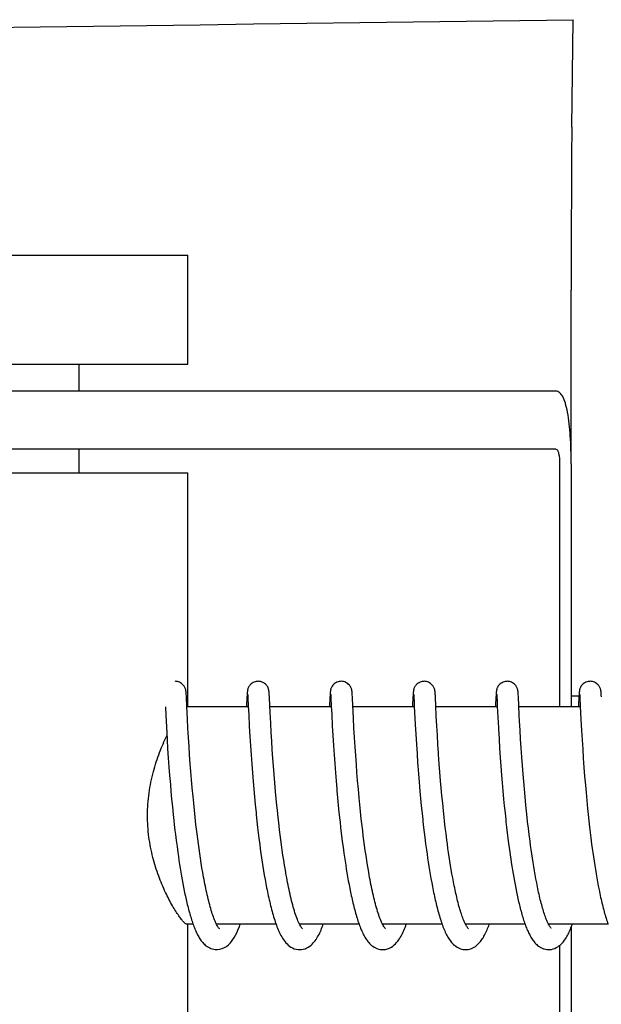
# Model space of a CAD drawing. Units: millimetres. Extents: x 18687 to 23553, y 1675 to 8407.
# Drawn here: x 19957 to 19973, y 6538 to 6565 of the extents above; entities that cross this region are included whole.
import ezdxf

# ---------------------------------------------------------------- set-up
doc = ezdxf.new("R2010")
doc.units = ezdxf.units.MM
doc.layers.add('EJES', color=7, linetype='Continuous')

msp = doc.modelspace()

# ---------------------------------------------------------------- linework, layer by layer
at = {"color": 7, "linetype": 'Continuous'}
for p, q in [((19971.865, 6562.476), (19971.901, 6565.442)), ((19971.849, 6553.195), (19971.849, 6557.982)), ((19971.427, 6555.195), (19954.876, 6555.195)), ((19971.427, 6553.595), (19941.346, 6553.595)), ((19971.53, 6553.195), (19971.53, 6546.495)), ((19971.847, 6553.195), (19971.847, 6546.495)), ((19961.227, 6546.877), (19961.226, 6546.889)), ((19961.228, 6546.865), (19961.227, 6546.877)), ((19961.229, 6546.851), (19961.228, 6546.865)), ((19961.231, 6546.828), (19961.229, 6546.851)), ((19961.233, 6546.793), (19961.231, 6546.828)), ((19961.236, 6546.726), (19961.233, 6546.793)), ((19962.907, 6546.801), (19962.904, 6546.753)), ((19962.909, 6546.833), (19962.907, 6546.801)), ((19962.91, 6546.855), (19962.909, 6546.833)), ((19962.911, 6546.868), (19962.91, 6546.855)), ((19962.924, 6546.834), (19962.924, 6546.828)), ((19962.924, 6546.828), (19962.925, 6546.82)), ((19962.925, 6546.82), (19962.926, 6546.811)), ((19962.926, 6546.811), (19962.927, 6546.794)), ((19962.927, 6546.794), (19962.928, 6546.766)), ((19963.517, 6546.871), (19963.516, 6546.884)), ((19963.518, 6546.857), (19963.517, 6546.871)), ((19963.519, 6546.843), (19963.518, 6546.857)), ((19963.521, 6546.818), (19963.519, 6546.843)), ((19963.523, 6546.78), (19963.521, 6546.818)), ((19965.196, 6546.803), (19965.194, 6546.756)), ((19965.198, 6546.834), (19965.196, 6546.803)), ((19965.2, 6546.856), (19965.198, 6546.834)), ((19965.201, 6546.869), (19965.2, 6546.856)), ((19965.213, 6546.834), (19965.214, 6546.828)), ((19965.214, 6546.828), (19965.214, 6546.82)), ((19965.214, 6546.82), (19965.215, 6546.81)), ((19965.215, 6546.81), (19965.216, 6546.793)), ((19965.216, 6546.793), (19965.218, 6546.766)), ((19965.807, 6546.871), (19965.806, 6546.883)), ((19965.808, 6546.857), (19965.807, 6546.871)), ((19965.809, 6546.842), (19965.808, 6546.857)), ((19965.81, 6546.817), (19965.809, 6546.842)), ((19965.812, 6546.778), (19965.81, 6546.817)), ((19967.486, 6546.806), (19967.483, 6546.756)), ((19967.488, 6546.832), (19967.486, 6546.806)), ((19967.489, 6546.854), (19967.488, 6546.832)), ((19967.49, 6546.867), (19967.489, 6546.854)), ((19967.503, 6546.834), (19967.503, 6546.828)), ((19967.504, 6546.815), (19967.505, 6546.799)), ((19967.505, 6546.799), (19967.506, 6546.78)), ((19968.095, 6546.879), (19968.094, 6546.891)), ((19968.096, 6546.867), (19968.095, 6546.879)), ((19968.097, 6546.853), (19968.096, 6546.867)), ((19968.099, 6546.832), (19968.097, 6546.853)), ((19968.101, 6546.799), (19968.099, 6546.832)), ((19968.104, 6546.74), (19968.101, 6546.799)), ((19969.775, 6546.805), (19969.773, 6546.754)), ((19969.777, 6546.83), (19969.775, 6546.805)), ((19969.778, 6546.853), (19969.777, 6546.83)), ((19969.779, 6546.866), (19969.778, 6546.853)), ((19969.78, 6546.879), (19969.779, 6546.866)), ((19969.792, 6546.834), (19969.793, 6546.827)), ((19969.793, 6546.827), (19969.793, 6546.819)), ((19969.793, 6546.819), (19969.794, 6546.81)), ((19969.794, 6546.81), (19969.795, 6546.793)), ((19969.795, 6546.793), (19969.797, 6546.766)), ((19970.385, 6546.877), (19970.384, 6546.889)), ((19970.386, 6546.863), (19970.385, 6546.877)), ((19970.387, 6546.849), (19970.386, 6546.863)), ((19970.388, 6546.824), (19970.387, 6546.849)), ((19970.391, 6546.787), (19970.388, 6546.824)), ((19970.394, 6546.718), (19970.391, 6546.787)), ((19971.847, 6546.795), (19972.064, 6546.795)), ((19972.065, 6546.804), (19972.062, 6546.753)), ((19972.066, 6546.829), (19972.065, 6546.804)), ((19972.068, 6546.852), (19972.066, 6546.829)), ((19972.069, 6546.865), (19972.068, 6546.852)), ((19972.07, 6546.878), (19972.069, 6546.865)), ((19972.082, 6546.834), (19972.082, 6546.829)), ((19972.082, 6546.829), (19972.083, 6546.821)), ((19972.083, 6546.821), (19972.083, 6546.812)), ((19972.083, 6546.812), (19972.084, 6546.795)), ((19972.084, 6546.795), (19972.086, 6546.768)), ((19972.675, 6546.87), (19972.674, 6546.884)), ((19972.676, 6546.856), (19972.675, 6546.87)), ((19972.677, 6546.84), (19972.676, 6546.856)), ((19972.679, 6546.813), (19972.677, 6546.84)), ((19972.681, 6546.771), (19972.679, 6546.813)), ((19961.245, 6546.538), (19961.236, 6546.726)), ((19961.247, 6546.499), (19961.245, 6546.538)), ((19962.904, 6546.753), (19962.893, 6546.522)), ((19962.928, 6546.766), (19962.931, 6546.714)), ((19963.527, 6546.696), (19963.523, 6546.78)), ((19963.545, 6546.332), (19963.535, 6546.532)), ((19965.194, 6546.756), (19965.181, 6546.495)), ((19965.218, 6546.766), (19965.221, 6546.714)), ((19965.817, 6546.691), (19965.812, 6546.778)), ((19967.483, 6546.756), (19967.472, 6546.532)), ((19967.506, 6546.78), (19967.509, 6546.74)), ((19967.509, 6546.74), (19967.514, 6546.645)), ((19967.514, 6546.645), (19967.521, 6546.497)), ((19968.114, 6546.529), (19968.104, 6546.74)), ((19968.128, 6546.235), (19968.114, 6546.529)), ((19969.773, 6546.754), (19969.762, 6546.53)), ((19969.797, 6546.766), (19969.798, 6546.75)), ((19969.798, 6546.75), (19969.802, 6546.672)), ((19969.802, 6546.672), (19969.808, 6546.543)), ((19969.808, 6546.543), (19969.81, 6546.496)), ((19970.402, 6546.565), (19970.394, 6546.718)), ((19972.062, 6546.753), (19972.051, 6546.532)), ((19972.086, 6546.768), (19972.089, 6546.718)), ((19972.089, 6546.718), (19972.098, 6546.534)), ((19972.098, 6546.534), (19972.099, 6546.502)), ((19960.653, 6546.495), (19960.664, 6546.257)), ((19960.664, 6546.257), (19960.681, 6545.943)), ((19961.264, 6546.157), (19961.247, 6546.499)), ((19962.941, 6546.505), (19962.953, 6546.272)), ((19962.953, 6546.272), (19962.969, 6545.96)), ((19963.56, 6546.039), (19963.545, 6546.332)), ((19965.231, 6546.508), (19965.242, 6546.282)), ((19965.242, 6546.282), (19965.258, 6545.963)), ((19967.521, 6546.497), (19967.528, 6546.345)), ((19967.528, 6546.345), (19967.546, 6546.005)), ((19969.81, 6546.496), (19969.824, 6546.208)), ((19970.425, 6546.099), (19970.416, 6546.262)), ((19972.099, 6546.502), (19972.117, 6546.141)), ((19961.278, 6545.903), (19961.264, 6546.157)), ((19963.574, 6545.787), (19963.56, 6546.039)), ((19965.856, 6545.913), (19965.842, 6546.175)), ((19967.546, 6546.005), (19967.561, 6545.734)), ((19968.143, 6545.963), (19968.128, 6546.235)), ((19969.824, 6546.208), (19969.84, 6545.908)), ((19970.439, 6545.849), (19970.425, 6546.099)), ((19972.117, 6546.141), (19972.133, 6545.84)), ((19960.681, 6545.943), (19960.701, 6545.588)), ((19961.293, 6545.645), (19961.278, 6545.903)), ((19962.969, 6545.96), (19962.986, 6545.67)), ((19963.589, 6545.54), (19963.574, 6545.787)), ((19965.258, 6545.963), (19965.273, 6545.696)), ((19965.273, 6545.696), (19965.29, 6545.427)), ((19965.872, 6545.645), (19965.856, 6545.913)), ((19967.561, 6545.734), (19967.577, 6545.46)), ((19968.157, 6545.707), (19968.143, 6545.963)), ((19968.173, 6545.455), (19968.157, 6545.707)), ((19970.453, 6545.599), (19970.439, 6545.849)), ((19972.133, 6545.84), (19972.149, 6545.579)), ((19960.701, 6545.588), (19960.717, 6545.329)), ((19961.309, 6545.395), (19961.293, 6545.645)), ((19962.986, 6545.67), (19963.001, 6545.413)), ((19963.603, 6545.311), (19963.589, 6545.54)), ((19965.29, 6545.427), (19965.307, 6545.167)), ((19965.888, 6545.386), (19965.872, 6545.645)), ((19967.577, 6545.46), (19967.595, 6545.194)), ((19968.189, 6545.219), (19968.173, 6545.455)), ((19969.857, 6545.611), (19969.874, 6545.344)), ((19970.468, 6545.363), (19970.453, 6545.599)), ((19972.149, 6545.579), (19972.165, 6545.321)), ((19960.717, 6545.329), (19960.734, 6545.086)), ((19961.324, 6545.167), (19961.309, 6545.395)), ((19961.342, 6544.92), (19961.324, 6545.167)), ((19963.001, 6545.413), (19963.018, 6545.169)), ((19963.018, 6545.169), (19963.036, 6544.906)), ((19963.621, 6545.063), (19963.603, 6545.311)), ((19965.307, 6545.167), (19965.324, 6544.928)), ((19965.904, 6545.15), (19965.888, 6545.386)), ((19967.595, 6545.194), (19967.612, 6544.948)), ((19969.874, 6545.344), (19969.891, 6545.089)), ((19970.486, 6545.106), (19970.468, 6545.363)), ((19972.165, 6545.321), (19972.181, 6545.078)), ((19960.734, 6545.086), (19960.753, 6544.825)), ((19961.358, 6544.71), (19961.342, 6544.92)), ((19963.036, 6544.906), (19963.054, 6544.673)), ((19963.636, 6544.852), (19963.621, 6545.063)), ((19965.324, 6544.928), (19965.343, 6544.674)), ((19965.922, 6544.897), (19965.904, 6545.15)), ((19965.939, 6544.682), (19965.922, 6544.897)), ((19967.612, 6544.948), (19967.618, 6544.863)), ((19968.227, 6544.693), (19968.21, 6544.921)), ((19969.891, 6545.089), (19969.908, 6544.856)), ((19970.502, 6544.877), (19970.486, 6545.106)), ((19972.181, 6545.078), (19972.201, 6544.815)), ((19960.753, 6544.825), (19960.771, 6544.594)), ((19961.376, 6544.489), (19961.358, 6544.71)), ((19963.054, 6544.673), (19963.074, 6544.427)), ((19963.654, 6544.628), (19963.636, 6544.852)), ((19963.673, 6544.395), (19963.654, 6544.628)), ((19965.343, 6544.674), (19965.361, 6544.451)), ((19965.957, 6544.458), (19965.939, 6544.682)), ((19967.618, 6544.863), (19967.635, 6544.641)), ((19967.635, 6544.641), (19967.654, 6544.409)), ((19968.247, 6544.454), (19968.227, 6544.693)), ((19969.908, 6544.856), (19969.927, 6544.61)), ((19969.927, 6544.61), (19969.945, 6544.395)), ((19970.521, 6544.635), (19970.502, 6544.877)), ((19970.538, 6544.432), (19970.521, 6544.635)), ((19972.201, 6544.815), (19972.219, 6544.58)), ((19960.771, 6544.594), (19960.791, 6544.353)), ((19960.791, 6544.353), (19960.808, 6544.152)), ((19961.395, 6544.258), (19961.376, 6544.489)), ((19963.074, 6544.427), (19963.091, 6544.222)), ((19963.694, 6544.152), (19963.673, 6544.395)), ((19965.361, 6544.451), (19965.381, 6544.219)), ((19965.977, 6544.224), (19965.957, 6544.458)), ((19967.654, 6544.409), (19967.675, 6544.166)), ((19968.264, 6544.254), (19968.247, 6544.454)), ((19969.945, 6544.395), (19969.964, 6544.174)), ((19970.556, 6544.222), (19970.538, 6544.432)), ((19972.219, 6544.58), (19972.239, 6544.332)), ((19960.808, 6544.152), (19960.827, 6543.946)), ((19961.417, 6544.017), (19961.395, 6544.258)), ((19963.091, 6544.222), (19963.111, 6544.011)), ((19963.712, 6543.964), (19963.694, 6544.152)), ((19966, 6543.981), (19965.977, 6544.224)), ((19967.675, 6544.166), (19967.694, 6543.965)), ((19968.283, 6544.048), (19968.264, 6544.254)), ((19969.964, 6544.174), (19969.985, 6543.945)), ((19970.576, 6544.005), (19970.556, 6544.222)), ((19972.239, 6544.332), (19972.258, 6544.125)), ((19972.258, 6544.125), (19972.278, 6543.91)), ((19960.827, 6543.946), (19960.848, 6543.736)), ((19961.435, 6543.831), (19961.417, 6544.017)), ((19961.455, 6543.641), (19961.435, 6543.831)), ((19963.111, 6544.011), (19963.131, 6543.793)), ((19963.731, 6543.771), (19963.712, 6543.964)), ((19965.403, 6543.978), (19965.422, 6543.779)), ((19966.018, 6543.793), (19966, 6543.981)), ((19967.694, 6543.965), (19967.714, 6543.758)), ((19968.303, 6543.836), (19968.283, 6544.048)), ((19968.325, 6543.618), (19968.303, 6543.836)), ((19969.985, 6543.945), (19970.003, 6543.758)), ((19970.598, 6543.782), (19970.576, 6544.005)), ((19972.278, 6543.91), (19972.299, 6543.688)), ((19960.848, 6543.736), (19960.87, 6543.52)), ((19961.475, 6543.447), (19961.455, 6543.641)), ((19963.131, 6543.793), (19963.154, 6543.569)), ((19963.744, 6543.64), (19963.731, 6543.771)), ((19963.766, 6543.44), (19963.744, 6543.64)), ((19965.422, 6543.779), (19965.443, 6543.576)), ((19965.443, 6543.576), (19965.465, 6543.369)), ((19966.038, 6543.601), (19966.018, 6543.793)), ((19966.059, 6543.405), (19966.038, 6543.601)), ((19967.714, 6543.758), (19967.735, 6543.547)), ((19967.735, 6543.547), (19967.753, 6543.385)), ((19968.343, 6543.451), (19968.325, 6543.618)), ((19970.003, 6543.758), (19970.023, 6543.566)), ((19970.023, 6543.566), (19970.043, 6543.37)), ((19970.615, 6543.611), (19970.598, 6543.782)), ((19970.634, 6543.438), (19970.615, 6543.611)), ((19972.299, 6543.688), (19972.317, 6543.519)), ((19960.87, 6543.52), (19960.887, 6543.357)), ((19960.887, 6543.357), (19960.9, 6543.247)), ((19961.498, 6543.25), (19961.475, 6543.447)), ((19963.179, 6543.34), (19963.198, 6543.166)), ((19963.781, 6543.304), (19963.766, 6543.44)), ((19963.805, 6543.099), (19963.781, 6543.304)), ((19966.074, 6543.272), (19966.059, 6543.405)), ((19966.097, 6543.071), (19966.074, 6543.272)), ((19968.356, 6543.338), (19968.343, 6543.451)), ((19968.375, 6543.167), (19968.356, 6543.338)), ((19970.647, 6543.321), (19970.634, 6543.438)), ((19970.667, 6543.145), (19970.647, 6543.321)), ((19972.317, 6543.519), (19972.336, 6543.347)), ((19972.336, 6543.347), (19972.355, 6543.173)), ((19960.9, 6543.247), (19960.919, 6543.082)), ((19960.919, 6543.082), (19960.932, 6542.971)), ((19961.513, 6543.117), (19961.498, 6543.25)), ((19961.529, 6542.984), (19961.513, 6543.117)), ((19961.546, 6542.85), (19961.529, 6542.984)), ((19963.198, 6543.166), (19963.234, 6542.87)), ((19963.822, 6542.96), (19963.805, 6543.099)), ((19965.489, 6543.157), (19965.514, 6542.943)), ((19966.114, 6542.936), (19966.097, 6543.071)), ((19967.777, 6543.165), (19967.811, 6542.886)), ((19968.396, 6542.994), (19968.375, 6543.167)), ((19968.418, 6542.82), (19968.396, 6542.994)), ((19970.066, 6543.171), (19970.084, 6543.02)), ((19970.084, 6543.02), (19970.103, 6542.867)), ((19970.689, 6542.968), (19970.667, 6543.145)), ((19972.355, 6543.173), (19972.39, 6542.88)), ((19960.932, 6542.971), (19960.953, 6542.805)), ((19960.953, 6542.805), (19960.975, 6542.638)), ((19961.564, 6542.715), (19961.546, 6542.85)), ((19961.582, 6542.581), (19961.564, 6542.715)), ((19963.234, 6542.87), (19963.257, 6542.69)), ((19963.84, 6542.821), (19963.822, 6542.96)), ((19963.858, 6542.681), (19963.84, 6542.821)), ((19965.514, 6542.943), (19965.535, 6542.781)), ((19965.535, 6542.781), (19965.556, 6542.618)), ((19966.132, 6542.8), (19966.114, 6542.936)), ((19966.15, 6542.664), (19966.132, 6542.8)), ((19967.811, 6542.886), (19967.833, 6542.716)), ((19967.833, 6542.716), (19967.855, 6542.546)), ((19968.434, 6542.703), (19968.418, 6542.82)), ((19970.103, 6542.867), (19970.122, 6542.713)), ((19970.122, 6542.713), (19970.143, 6542.558)), ((19970.712, 6542.79), (19970.689, 6542.968)), ((19970.728, 6542.671), (19970.712, 6542.79)), ((19972.39, 6542.88), (19972.413, 6542.704)), ((19960.975, 6542.638), (19960.997, 6542.473)), ((19960.997, 6542.473), (19961.013, 6542.363)), ((19961.602, 6542.447), (19961.582, 6542.581)), ((19961.621, 6542.314), (19961.602, 6542.447)), ((19963.257, 6542.69), (19963.273, 6542.57)), ((19963.273, 6542.57), (19963.29, 6542.45)), ((19963.29, 6542.45), (19963.307, 6542.329)), ((19963.878, 6542.541), (19963.858, 6542.681)), ((19963.898, 6542.4), (19963.878, 6542.541)), ((19965.556, 6542.618), (19965.579, 6542.454)), ((19965.579, 6542.454), (19965.595, 6542.345)), ((19966.169, 6542.528), (19966.15, 6542.664)), ((19966.189, 6542.391), (19966.169, 6542.528)), ((19967.855, 6542.546), (19967.871, 6542.432)), ((19968.45, 6542.586), (19968.434, 6542.703)), ((19968.467, 6542.469), (19968.45, 6542.586)), ((19968.484, 6542.352), (19968.467, 6542.469)), ((19970.143, 6542.558), (19970.165, 6542.403)), ((19970.744, 6542.553), (19970.728, 6542.671)), ((19970.761, 6542.434), (19970.744, 6542.553)), ((19972.413, 6542.704), (19972.429, 6542.586)), ((19972.429, 6542.586), (19972.445, 6542.469)), ((19972.445, 6542.469), (19972.462, 6542.352)), ((19961.013, 6542.363), (19961.029, 6542.253)), ((19961.029, 6542.253), (19961.046, 6542.145)), ((19961.642, 6542.181), (19961.621, 6542.314)), ((19961.663, 6542.05), (19961.642, 6542.181)), ((19963.307, 6542.329), (19963.325, 6542.209)), ((19963.325, 6542.209), (19963.344, 6542.088)), ((19963.919, 6542.26), (19963.898, 6542.4)), ((19963.941, 6542.121), (19963.919, 6542.26)), ((19965.595, 6542.345), (19965.611, 6542.235)), ((19965.611, 6542.235), (19965.628, 6542.126)), ((19966.209, 6542.255), (19966.189, 6542.391)), ((19966.231, 6542.12), (19966.209, 6542.255)), ((19967.871, 6542.432), (19967.888, 6542.318)), ((19967.888, 6542.318), (19967.905, 6542.204)), ((19967.905, 6542.204), (19967.923, 6542.09)), ((19968.502, 6542.235), (19968.484, 6542.352)), ((19968.52, 6542.118), (19968.502, 6542.235)), ((19970.165, 6542.403), (19970.18, 6542.299)), ((19970.18, 6542.299), (19970.196, 6542.195)), ((19970.196, 6542.195), (19970.212, 6542.092)), ((19970.779, 6542.317), (19970.761, 6542.434)), ((19970.797, 6542.2), (19970.779, 6542.317)), ((19970.815, 6542.085), (19970.797, 6542.2)), ((19972.462, 6542.352), (19972.479, 6542.235)), ((19972.479, 6542.235), (19972.497, 6542.119)), ((19961.046, 6542.145), (19961.063, 6542.037)), ((19961.063, 6542.037), (19961.08, 6541.931)), ((19961.08, 6541.931), (19961.098, 6541.825)), ((19961.686, 6541.92), (19961.663, 6542.05)), ((19961.708, 6541.792), (19961.686, 6541.92)), ((19963.344, 6542.088), (19963.363, 6541.969)), ((19963.363, 6541.969), (19963.383, 6541.85)), ((19963.964, 6541.983), (19963.941, 6542.121)), ((19963.988, 6541.846), (19963.964, 6541.983)), ((19965.628, 6542.126), (19965.645, 6542.018)), ((19965.645, 6542.018), (19965.663, 6541.91)), ((19965.663, 6541.91), (19965.681, 6541.802)), ((19966.253, 6541.986), (19966.231, 6542.12)), ((19966.276, 6541.854), (19966.253, 6541.986)), ((19967.923, 6542.09), (19967.941, 6541.977)), ((19967.941, 6541.977), (19967.96, 6541.864)), ((19968.54, 6542.003), (19968.52, 6542.118)), ((19968.559, 6541.888), (19968.54, 6542.003)), ((19970.212, 6542.092), (19970.228, 6541.99)), ((19970.228, 6541.99), (19970.245, 6541.888)), ((19970.835, 6541.97), (19970.815, 6542.085)), ((19970.854, 6541.857), (19970.835, 6541.97)), ((19972.497, 6542.119), (19972.515, 6542.004)), ((19972.515, 6542.004), (19972.534, 6541.889)), ((19961.098, 6541.825), (19961.117, 6541.721)), ((19961.117, 6541.721), (19961.136, 6541.619)), ((19963.383, 6541.85), (19963.404, 6541.732)), ((19963.404, 6541.732), (19963.426, 6541.616)), ((19965.681, 6541.802), (19965.7, 6541.695)), ((19965.7, 6541.695), (19965.72, 6541.589)), ((19967.96, 6541.864), (19967.979, 6541.752)), ((19967.979, 6541.752), (19968, 6541.641)), ((19968, 6541.641), (19968.02, 6541.532)), ((19968.58, 6541.775), (19968.559, 6541.888)), ((19968.601, 6541.663), (19968.58, 6541.775)), ((19970.245, 6541.888), (19970.263, 6541.786)), ((19970.263, 6541.786), (19970.281, 6541.686)), ((19970.281, 6541.686), (19970.299, 6541.587)), ((19970.875, 6541.745), (19970.854, 6541.857)), ((19970.896, 6541.636), (19970.875, 6541.745)), ((19972.534, 6541.889), (19972.554, 6541.776)), ((19972.554, 6541.776), (19972.574, 6541.664)), ((19972.574, 6541.664), (19972.595, 6541.554)), ((19961.136, 6541.619), (19961.155, 6541.518)), ((19961.155, 6541.518), (19961.175, 6541.418)), ((19961.175, 6541.418), (19961.195, 6541.321)), ((19963.426, 6541.616), (19963.448, 6541.501)), ((19965.72, 6541.589), (19965.74, 6541.485)), ((19965.74, 6541.485), (19965.761, 6541.381)), ((19968.02, 6541.532), (19968.042, 6541.424)), ((19970.299, 6541.587), (19970.318, 6541.489)), ((19970.318, 6541.489), (19970.338, 6541.393)), ((19970.338, 6541.393), (19970.357, 6541.298)), ((19972.595, 6541.554), (19972.616, 6541.446)), ((19962.082, 6540.461), (19962.068, 6540.488)), ((19962.074, 6540.495), (19962.07, 6540.486)), ((19964.364, 6540.495), (19964.359, 6540.486)), ((19966.653, 6540.495), (19966.648, 6540.486)), ((19968.942, 6540.495), (19968.938, 6540.486)), ((19971.232, 6540.495), (19971.227, 6540.486)), ((19971.847, 6540.412), (19971.847, 6533.395)), ((19971.53, 6539.91), (19971.53, 6533.395))]:
    msp.add_line(p, q, dxfattribs=at)
for points in [[(19961.226, 6546.889), (19961.226, 6546.895), (19961.225, 6546.901), (19961.225, 6546.907), (19961.224, 6546.913), (19961.223, 6546.919), (19961.222, 6546.925), (19961.221, 6546.931), (19961.22, 6546.939), (19961.219, 6546.946), (19961.217, 6546.955), (19961.215, 6546.965), (19961.212, 6546.977), (19961.207, 6546.991), (19961.202, 6547.007), (19961.194, 6547.024), (19961.184, 6547.043), (19961.172, 6547.062), (19961.158, 6547.082), (19961.14, 6547.102), (19961.12, 6547.12), (19961.098, 6547.138), (19961.073, 6547.154), (19961.045, 6547.168), (19961.016, 6547.179), (19960.986, 6547.188), (19960.953, 6547.193), (19960.925, 6547.195)], [(19963.214, 6547.195), (19963.193, 6547.194), (19963.16, 6547.189), (19963.13, 6547.181), (19963.1, 6547.171), (19963.073, 6547.158), (19963.048, 6547.142), (19963.025, 6547.125), (19963.004, 6547.107), (19962.986, 6547.088), (19962.971, 6547.068), (19962.958, 6547.049), (19962.948, 6547.03), (19962.94, 6547.012), (19962.933, 6546.996), (19962.929, 6546.982), (19962.925, 6546.969), (19962.923, 6546.958), (19962.921, 6546.949), (19962.919, 6546.941), (19962.918, 6546.934), (19962.917, 6546.927), (19962.916, 6546.921), (19962.915, 6546.915), (19962.915, 6546.909), (19962.914, 6546.903), (19962.914, 6546.897), (19962.913, 6546.892), (19962.913, 6546.886), (19962.912, 6546.88), (19962.911, 6546.868)], [(19963.516, 6546.884), (19963.516, 6546.89), (19963.515, 6546.896), (19963.514, 6546.902), (19963.514, 6546.908), (19963.513, 6546.914), (19963.512, 6546.92), (19963.512, 6546.926), (19963.511, 6546.933), (19963.509, 6546.941), (19963.508, 6546.949), (19963.506, 6546.96), (19963.503, 6546.972), (19963.499, 6546.986), (19963.493, 6547.002), (19963.486, 6547.019), (19963.477, 6547.038), (19963.465, 6547.058), (19963.451, 6547.078), (19963.433, 6547.098), (19963.414, 6547.117), (19963.391, 6547.135), (19963.366, 6547.152), (19963.338, 6547.166), (19963.309, 6547.178), (19963.277, 6547.187), (19963.245, 6547.193), (19963.214, 6547.195)], [(19965.504, 6547.195), (19965.48, 6547.194), (19965.448, 6547.189), (19965.417, 6547.181), (19965.387, 6547.17), (19965.36, 6547.156), (19965.335, 6547.14), (19965.312, 6547.123), (19965.291, 6547.104), (19965.273, 6547.085), (19965.258, 6547.065), (19965.245, 6547.045), (19965.235, 6547.026), (19965.227, 6547.008), (19965.222, 6546.993), (19965.217, 6546.979), (19965.214, 6546.966), (19965.212, 6546.956), (19965.21, 6546.948), (19965.208, 6546.94), (19965.207, 6546.933), (19965.206, 6546.927), (19965.206, 6546.921), (19965.205, 6546.915), (19965.204, 6546.91), (19965.204, 6546.904), (19965.203, 6546.898), (19965.203, 6546.893), (19965.202, 6546.887), (19965.202, 6546.881), (19965.201, 6546.869)], [(19965.806, 6546.883), (19965.805, 6546.889), (19965.804, 6546.895), (19965.804, 6546.901), (19965.803, 6546.907), (19965.803, 6546.913), (19965.802, 6546.919), (19965.801, 6546.925), (19965.8, 6546.931), (19965.799, 6546.938), (19965.798, 6546.946), (19965.796, 6546.955), (19965.794, 6546.966), (19965.79, 6546.978), (19965.786, 6546.992), (19965.78, 6547.009), (19965.771, 6547.028), (19965.76, 6547.048), (19965.746, 6547.069), (19965.729, 6547.09), (19965.71, 6547.111), (19965.687, 6547.13), (19965.662, 6547.148), (19965.634, 6547.163), (19965.604, 6547.176), (19965.572, 6547.186), (19965.538, 6547.192), (19965.504, 6547.195)], [(19967.793, 6547.195), (19967.771, 6547.194), (19967.739, 6547.189), (19967.708, 6547.181), (19967.679, 6547.171), (19967.652, 6547.157), (19967.626, 6547.142), (19967.604, 6547.125), (19967.583, 6547.107), (19967.565, 6547.088), (19967.55, 6547.068), (19967.537, 6547.049), (19967.526, 6547.03), (19967.518, 6547.012), (19967.512, 6546.996), (19967.507, 6546.981), (19967.504, 6546.969), (19967.501, 6546.958), (19967.5, 6546.949), (19967.498, 6546.941), (19967.497, 6546.934), (19967.496, 6546.927), (19967.495, 6546.921), (19967.494, 6546.915), (19967.494, 6546.909), (19967.493, 6546.903), (19967.492, 6546.897), (19967.492, 6546.892), (19967.491, 6546.886), (19967.491, 6546.88), (19967.49, 6546.867)], [(19968.094, 6546.891), (19968.094, 6546.897), (19968.093, 6546.902), (19968.093, 6546.908), (19968.092, 6546.914), (19968.091, 6546.92), (19968.09, 6546.926), (19968.09, 6546.932), (19968.088, 6546.939), (19968.087, 6546.947), (19968.085, 6546.955), (19968.083, 6546.965), (19968.08, 6546.977), (19968.076, 6546.991), (19968.07, 6547.007), (19968.062, 6547.024), (19968.053, 6547.043), (19968.041, 6547.062), (19968.026, 6547.082), (19968.008, 6547.102), (19967.988, 6547.12), (19967.966, 6547.138), (19967.941, 6547.154), (19967.914, 6547.168), (19967.885, 6547.179), (19967.854, 6547.188), (19967.822, 6547.193), (19967.793, 6547.195)], [(19970.082, 6547.195), (19970.06, 6547.194), (19970.028, 6547.189), (19969.997, 6547.181), (19969.968, 6547.17), (19969.94, 6547.157), (19969.915, 6547.141), (19969.892, 6547.124), (19969.871, 6547.106), (19969.853, 6547.087), (19969.838, 6547.067), (19969.825, 6547.048), (19969.815, 6547.028), (19969.807, 6547.011), (19969.801, 6546.995), (19969.796, 6546.98), (19969.793, 6546.968), (19969.791, 6546.957), (19969.789, 6546.948), (19969.787, 6546.94), (19969.786, 6546.933), (19969.785, 6546.926), (19969.784, 6546.92), (19969.784, 6546.914), (19969.783, 6546.908), (19969.782, 6546.902), (19969.782, 6546.896), (19969.781, 6546.891), (19969.78, 6546.879)], [(19970.384, 6546.889), (19970.383, 6546.895), (19970.383, 6546.901), (19970.382, 6546.907), (19970.381, 6546.913), (19970.381, 6546.92), (19970.38, 6546.926), (19970.379, 6546.933), (19970.377, 6546.941), (19970.376, 6546.95), (19970.374, 6546.961), (19970.37, 6546.974), (19970.366, 6546.988), (19970.361, 6547.004), (19970.353, 6547.021), (19970.344, 6547.04), (19970.332, 6547.06), (19970.318, 6547.079), (19970.3, 6547.099), (19970.28, 6547.118), (19970.258, 6547.136), (19970.233, 6547.153), (19970.205, 6547.167), (19970.176, 6547.179), (19970.145, 6547.188), (19970.112, 6547.193), (19970.082, 6547.195)], [(19972.372, 6547.195), (19972.349, 6547.194), (19972.317, 6547.189), (19972.286, 6547.181), (19972.256, 6547.17), (19972.229, 6547.157), (19972.203, 6547.141), (19972.181, 6547.124), (19972.16, 6547.105), (19972.142, 6547.086), (19972.127, 6547.066), (19972.114, 6547.047), (19972.104, 6547.028), (19972.096, 6547.01), (19972.09, 6546.994), (19972.086, 6546.979), (19972.082, 6546.967), (19972.08, 6546.956), (19972.078, 6546.948), (19972.077, 6546.94), (19972.075, 6546.932), (19972.074, 6546.926), (19972.074, 6546.919), (19972.073, 6546.913), (19972.072, 6546.907), (19972.072, 6546.902), (19972.071, 6546.896), (19972.071, 6546.89), (19972.07, 6546.878)], [(19972.674, 6546.884), (19972.673, 6546.89), (19972.673, 6546.896), (19972.672, 6546.902), (19972.671, 6546.908), (19972.671, 6546.914), (19972.67, 6546.92), (19972.669, 6546.927), (19972.668, 6546.934), (19972.667, 6546.942), (19972.665, 6546.951), (19972.663, 6546.962), (19972.66, 6546.974), (19972.655, 6546.988), (19972.65, 6547.004), (19972.642, 6547.022), (19972.633, 6547.041), (19972.621, 6547.06), (19972.606, 6547.08), (19972.589, 6547.1), (19972.569, 6547.119), (19972.547, 6547.136), (19972.522, 6547.153), (19972.494, 6547.167), (19972.465, 6547.179), (19972.434, 6547.188), (19972.401, 6547.193), (19972.372, 6547.195)], [(19962.923, 6546.84), (19962.923, 6546.84), (19962.924, 6546.838), (19962.924, 6546.836), (19962.924, 6546.834)], [(19965.213, 6546.839), (19965.213, 6546.84), (19965.213, 6546.84), (19965.213, 6546.84), (19965.213, 6546.839), (19965.213, 6546.838), (19965.213, 6546.836), (19965.213, 6546.834)], [(19967.502, 6546.839), (19967.502, 6546.84), (19967.502, 6546.84), (19967.502, 6546.84), (19967.502, 6546.839), (19967.502, 6546.838), (19967.503, 6546.836), (19967.503, 6546.834)], [(19967.503, 6546.828), (19967.504, 6546.82), (19967.504, 6546.815)], [(19969.792, 6546.839), (19969.792, 6546.84), (19969.792, 6546.84), (19969.792, 6546.84), (19969.792, 6546.839), (19969.792, 6546.838), (19969.792, 6546.836), (19969.792, 6546.834)], [(19972.081, 6546.84), (19972.081, 6546.84), (19972.081, 6546.838), (19972.081, 6546.837), (19972.082, 6546.834)], [(19962.893, 6546.522), (19962.892, 6546.504), (19962.892, 6546.495)], [(19962.931, 6546.714), (19962.94, 6546.538), (19962.941, 6546.505)], [(19963.535, 6546.532), (19963.533, 6546.57), (19963.527, 6546.696)], [(19965.221, 6546.714), (19965.229, 6546.539), (19965.231, 6546.508)], [(19965.842, 6546.175), (19965.824, 6546.541), (19965.823, 6546.56), (19965.817, 6546.691)], [(19967.472, 6546.532), (19967.471, 6546.513), (19967.47, 6546.495)], [(19969.762, 6546.53), (19969.761, 6546.511), (19969.76, 6546.495)], [(19970.416, 6546.262), (19970.403, 6546.528), (19970.402, 6546.565)], [(19972.051, 6546.532), (19972.05, 6546.513), (19972.049, 6546.495)], [(19969.84, 6545.908), (19969.842, 6545.88), (19969.857, 6545.611)], [(19968.21, 6544.921), (19968.191, 6545.178), (19968.189, 6545.219)], [(19965.381, 6544.219), (19965.385, 6544.171), (19965.403, 6543.978)], [(19963.154, 6543.569), (19963.16, 6543.513), (19963.179, 6543.34)], [(19965.465, 6543.369), (19965.471, 6543.316), (19965.489, 6543.157)], [(19967.753, 6543.385), (19967.759, 6543.33), (19967.777, 6543.165)], [(19970.043, 6543.37), (19970.049, 6543.321), (19970.066, 6543.171)], [(19962.068, 6540.488), (19962.053, 6540.518), (19962.039, 6540.55), (19962.024, 6540.584), (19962.009, 6540.62), (19961.994, 6540.659), (19961.979, 6540.699), (19961.964, 6540.741), (19961.949, 6540.785), (19961.934, 6540.831), (19961.919, 6540.878), (19961.905, 6540.927), (19961.891, 6540.977), (19961.876, 6541.028), (19961.862, 6541.081), (19961.849, 6541.135), (19961.835, 6541.19), (19961.821, 6541.247), (19961.808, 6541.304), (19961.795, 6541.362), (19961.782, 6541.421), (19961.769, 6541.481), (19961.757, 6541.542), (19961.744, 6541.603), (19961.732, 6541.666), (19961.72, 6541.728), (19961.708, 6541.792)], [(19964.362, 6540.48), (19964.345, 6540.512), (19964.329, 6540.548), (19964.312, 6540.586), (19964.295, 6540.627), (19964.279, 6540.67), (19964.262, 6540.715), (19964.246, 6540.763), (19964.229, 6540.812), (19964.213, 6540.863), (19964.197, 6540.916), (19964.182, 6540.97), (19964.166, 6541.026), (19964.151, 6541.083), (19964.136, 6541.142), (19964.122, 6541.201), (19964.107, 6541.262), (19964.093, 6541.323), (19964.079, 6541.386), (19964.065, 6541.45), (19964.052, 6541.514), (19964.039, 6541.579), (19964.026, 6541.645), (19964.013, 6541.711), (19964, 6541.778), (19963.988, 6541.846)], [(19966.649, 6540.484), (19966.634, 6540.515), (19966.618, 6540.548), (19966.602, 6540.584), (19966.586, 6540.623), (19966.57, 6540.664), (19966.555, 6540.707), (19966.539, 6540.752), (19966.523, 6540.799), (19966.508, 6540.847), (19966.492, 6540.897), (19966.477, 6540.949), (19966.462, 6541.002), (19966.448, 6541.057), (19966.433, 6541.112), (19966.419, 6541.169), (19966.405, 6541.227), (19966.391, 6541.286), (19966.377, 6541.346), (19966.364, 6541.407), (19966.351, 6541.469), (19966.338, 6541.532), (19966.325, 6541.595), (19966.312, 6541.659), (19966.3, 6541.723), (19966.288, 6541.788), (19966.276, 6541.854)], [(19968.938, 6540.484), (19968.925, 6540.51), (19968.912, 6540.538), (19968.899, 6540.568), (19968.885, 6540.599), (19968.872, 6540.633), (19968.858, 6540.668), (19968.845, 6540.704), (19968.832, 6540.742), (19968.818, 6540.781), (19968.805, 6540.822), (19968.792, 6540.864), (19968.779, 6540.907), (19968.766, 6540.951), (19968.753, 6540.996), (19968.741, 6541.042), (19968.728, 6541.09), (19968.716, 6541.138), (19968.704, 6541.187), (19968.692, 6541.237), (19968.68, 6541.288), (19968.668, 6541.34), (19968.657, 6541.392), (19968.645, 6541.445), (19968.634, 6541.499), (19968.623, 6541.553), (19968.612, 6541.608), (19968.601, 6541.663)], [(19971.227, 6540.485), (19971.214, 6540.511), (19971.201, 6540.538), (19971.188, 6540.568), (19971.175, 6540.598), (19971.162, 6540.631), (19971.149, 6540.665), (19971.136, 6540.7), (19971.123, 6540.737), (19971.11, 6540.776), (19971.097, 6540.815), (19971.084, 6540.856), (19971.071, 6540.898), (19971.058, 6540.941), (19971.046, 6540.985), (19971.034, 6541.03), (19971.021, 6541.076), (19971.009, 6541.123), (19970.997, 6541.171), (19970.985, 6541.22), (19970.974, 6541.269), (19970.962, 6541.32), (19970.951, 6541.371), (19970.939, 6541.423), (19970.928, 6541.475), (19970.917, 6541.528), (19970.906, 6541.582), (19970.896, 6541.636)], [(19963.448, 6541.501), (19963.459, 6541.444), (19963.471, 6541.387), (19963.482, 6541.331), (19963.494, 6541.275), (19963.506, 6541.22), (19963.519, 6541.165), (19963.531, 6541.111), (19963.544, 6541.058), (19963.557, 6541.005), (19963.57, 6540.952), (19963.584, 6540.901), (19963.597, 6540.85), (19963.611, 6540.799), (19963.625, 6540.75), (19963.64, 6540.701), (19963.655, 6540.653), (19963.67, 6540.606), (19963.685, 6540.56), (19963.701, 6540.514)], [(19965.761, 6541.381), (19965.772, 6541.33), (19965.783, 6541.279), (19965.794, 6541.229), (19965.805, 6541.179), (19965.816, 6541.13), (19965.828, 6541.081), (19965.839, 6541.032), (19965.851, 6540.984), (19965.863, 6540.937), (19965.876, 6540.89), (19965.888, 6540.844), (19965.901, 6540.799), (19965.914, 6540.754), (19965.927, 6540.709), (19965.94, 6540.666), (19965.954, 6540.623), (19965.967, 6540.581), (19965.981, 6540.54), (19965.996, 6540.499)], [(19968.042, 6541.424), (19968.053, 6541.37), (19968.064, 6541.317), (19968.075, 6541.264), (19968.087, 6541.212), (19968.098, 6541.161), (19968.11, 6541.11), (19968.122, 6541.06), (19968.134, 6541.01), (19968.147, 6540.961), (19968.159, 6540.912), (19968.172, 6540.864), (19968.185, 6540.817), (19968.198, 6540.77), (19968.212, 6540.725), (19968.225, 6540.68), (19968.239, 6540.635), (19968.253, 6540.592), (19968.267, 6540.549), (19968.282, 6540.508)], [(19972.616, 6541.446), (19972.627, 6541.392), (19972.638, 6541.339), (19972.649, 6541.287), (19972.661, 6541.235), (19972.672, 6541.183), (19972.684, 6541.132), (19972.696, 6541.082), (19972.708, 6541.033), (19972.72, 6540.984), (19972.732, 6540.936), (19972.745, 6540.888), (19972.757, 6540.841), (19972.77, 6540.795), (19972.783, 6540.75), (19972.796, 6540.706), (19972.81, 6540.662), (19972.823, 6540.619), (19972.837, 6540.577), (19972.851, 6540.536), (19972.865, 6540.496)], [(19961.195, 6541.321), (19961.205, 6541.273), (19961.216, 6541.225), (19961.226, 6541.178), (19961.237, 6541.131), (19961.248, 6541.085), (19961.259, 6541.04), (19961.27, 6540.995), (19961.281, 6540.95), (19961.293, 6540.907), (19961.304, 6540.863), (19961.316, 6540.821), (19961.328, 6540.779), (19961.34, 6540.738), (19961.352, 6540.697), (19961.364, 6540.658), (19961.376, 6540.618), (19961.389, 6540.58), (19961.402, 6540.542), (19961.415, 6540.505)], [(19970.357, 6541.298), (19970.368, 6541.251), (19970.378, 6541.205), (19970.388, 6541.159), (19970.399, 6541.114), (19970.41, 6541.069), (19970.42, 6541.024), (19970.431, 6540.98), (19970.442, 6540.937), (19970.454, 6540.894), (19970.465, 6540.851), (19970.477, 6540.81), (19970.488, 6540.768), (19970.5, 6540.728), (19970.512, 6540.688), (19970.524, 6540.648), (19970.537, 6540.61), (19970.549, 6540.572), (19970.562, 6540.534), (19970.575, 6540.498)], [(19961.415, 6540.505), (19961.428, 6540.469), (19961.441, 6540.434), (19961.455, 6540.399), (19961.468, 6540.365), (19961.482, 6540.332), (19961.497, 6540.299), (19961.511, 6540.268), (19961.526, 6540.237), (19961.541, 6540.207), (19961.557, 6540.178), (19961.573, 6540.149), (19961.589, 6540.121), (19961.607, 6540.094), (19961.624, 6540.067), (19961.643, 6540.041), (19961.663, 6540.016), (19961.683, 6539.991), (19961.705, 6539.967), (19961.729, 6539.944), (19961.754, 6539.921), (19961.781, 6539.899), (19961.81, 6539.878), (19961.842, 6539.858), (19961.876, 6539.84), (19961.912, 6539.825), (19961.949, 6539.812), (19961.988, 6539.803), (19962.027, 6539.797), (19962.07, 6539.795)], [(19962.069, 6539.795), (19962.089, 6539.795), (19962.154, 6539.803), (19962.219, 6539.822), (19962.282, 6539.85), (19962.34, 6539.885), (19962.391, 6539.926), (19962.437, 6539.971), (19962.479, 6540.02), (19962.518, 6540.072), (19962.554, 6540.129), (19962.589, 6540.191), (19962.624, 6540.259), (19962.657, 6540.332), (19962.674, 6540.373)], [(19962.139, 6540.376), (19962.144, 6540.372), (19962.144, 6540.373), (19962.14, 6540.377), (19962.132, 6540.386), (19962.121, 6540.399), (19962.109, 6540.417), (19962.096, 6540.437), (19962.082, 6540.461)], [(19962.674, 6540.372), (19962.682, 6540.394), (19962.695, 6540.426), (19962.708, 6540.459), (19962.72, 6540.493), (19962.721, 6540.495)], [(19963.701, 6540.514), (19963.717, 6540.47), (19963.733, 6540.426), (19963.75, 6540.384), (19963.767, 6540.342), (19963.785, 6540.301), (19963.803, 6540.262), (19963.822, 6540.223), (19963.842, 6540.186), (19963.862, 6540.15), (19963.883, 6540.114), (19963.905, 6540.08), (19963.929, 6540.046), (19963.954, 6540.014), (19963.981, 6539.982), (19964.01, 6539.951), (19964.043, 6539.921), (19964.079, 6539.892), (19964.119, 6539.865), (19964.163, 6539.842), (19964.21, 6539.821), (19964.262, 6539.806), (19964.315, 6539.797), (19964.359, 6539.795)], [(19964.359, 6539.795), (19964.406, 6539.797), (19964.457, 6539.806), (19964.507, 6539.821), (19964.554, 6539.841), (19964.596, 6539.864), (19964.636, 6539.89), (19964.672, 6539.918), (19964.704, 6539.948), (19964.733, 6539.978), (19964.76, 6540.009), (19964.785, 6540.041), (19964.809, 6540.074), (19964.831, 6540.108), (19964.852, 6540.143), (19964.872, 6540.179), (19964.892, 6540.216), (19964.911, 6540.255), (19964.929, 6540.294), (19964.947, 6540.335), (19964.965, 6540.377), (19964.982, 6540.419), (19964.999, 6540.463), (19965.01, 6540.495)], [(19964.407, 6540.404), (19964.393, 6540.426), (19964.378, 6540.451), (19964.362, 6540.48)], [(19964.433, 6540.372), (19964.434, 6540.372), (19964.428, 6540.378), (19964.419, 6540.389), (19964.407, 6540.404)], [(19965.996, 6540.499), (19966.01, 6540.459), (19966.025, 6540.42), (19966.04, 6540.382), (19966.056, 6540.345), (19966.071, 6540.309), (19966.088, 6540.273), (19966.104, 6540.238), (19966.121, 6540.205), (19966.139, 6540.172), (19966.157, 6540.14), (19966.176, 6540.109), (19966.196, 6540.079), (19966.216, 6540.049), (19966.238, 6540.02), (19966.262, 6539.992), (19966.287, 6539.964), (19966.314, 6539.938), (19966.343, 6539.912), (19966.375, 6539.887), (19966.411, 6539.864), (19966.45, 6539.843), (19966.491, 6539.825), (19966.534, 6539.81), (19966.58, 6539.8), (19966.626, 6539.795), (19966.648, 6539.795)], [(19966.648, 6539.795), (19966.666, 6539.795), (19966.726, 6539.802), (19966.784, 6539.817), (19966.838, 6539.838), (19966.887, 6539.865), (19966.93, 6539.894), (19966.969, 6539.925), (19967.003, 6539.958), (19967.034, 6539.991), (19967.062, 6540.025), (19967.088, 6540.059), (19967.112, 6540.095), (19967.134, 6540.13), (19967.155, 6540.167), (19967.176, 6540.205), (19967.195, 6540.243), (19967.214, 6540.283), (19967.232, 6540.324), (19967.25, 6540.365), (19967.267, 6540.407), (19967.283, 6540.451), (19967.299, 6540.495)], [(19966.679, 6540.431), (19966.665, 6540.456), (19966.649, 6540.484)], [(19966.72, 6540.374), (19966.724, 6540.372), (19966.721, 6540.374), (19966.715, 6540.381), (19966.705, 6540.393), (19966.693, 6540.41), (19966.679, 6540.431)], [(19968.282, 6540.508), (19968.297, 6540.467), (19968.312, 6540.427), (19968.327, 6540.388), (19968.343, 6540.35), (19968.359, 6540.313), (19968.375, 6540.277), (19968.392, 6540.241), (19968.409, 6540.207), (19968.427, 6540.174), (19968.446, 6540.141), (19968.465, 6540.11), (19968.485, 6540.079), (19968.506, 6540.049), (19968.528, 6540.02), (19968.551, 6539.992), (19968.576, 6539.964), (19968.604, 6539.937), (19968.634, 6539.911), (19968.666, 6539.886), (19968.702, 6539.863), (19968.74, 6539.842), (19968.781, 6539.824), (19968.825, 6539.81), (19968.87, 6539.8), (19968.917, 6539.795), (19968.938, 6539.795)], [(19968.938, 6539.795), (19968.964, 6539.795), (19969.008, 6539.801), (19969.052, 6539.811), (19969.095, 6539.824), (19969.135, 6539.842), (19969.172, 6539.862), (19969.207, 6539.885), (19969.239, 6539.909), (19969.268, 6539.934), (19969.295, 6539.96), (19969.32, 6539.987), (19969.343, 6540.015), (19969.365, 6540.043), (19969.386, 6540.072), (19969.406, 6540.102), (19969.425, 6540.133), (19969.443, 6540.164), (19969.461, 6540.197), (19969.478, 6540.23), (19969.495, 6540.265), (19969.511, 6540.3), (19969.527, 6540.336), (19969.543, 6540.374), (19969.558, 6540.412), (19969.573, 6540.451), (19969.588, 6540.491), (19969.589, 6540.495)], [(19968.986, 6540.404), (19968.975, 6540.42), (19968.963, 6540.439), (19968.951, 6540.461), (19968.938, 6540.484)], [(19969.013, 6540.372), (19969.013, 6540.372), (19969.01, 6540.375), (19969.004, 6540.381), (19968.996, 6540.391), (19968.986, 6540.404)], [(19970.575, 6540.498), (19970.588, 6540.462), (19970.601, 6540.426), (19970.615, 6540.392), (19970.629, 6540.358), (19970.643, 6540.325), (19970.657, 6540.293), (19970.672, 6540.261), (19970.687, 6540.23), (19970.703, 6540.2), (19970.718, 6540.171), (19970.735, 6540.142), (19970.751, 6540.114), (19970.769, 6540.087), (19970.787, 6540.06), (19970.806, 6540.034), (19970.827, 6540.008), (19970.848, 6539.983), (19970.871, 6539.959), (19970.896, 6539.935), (19970.922, 6539.912), (19970.951, 6539.89), (19970.982, 6539.869), (19971.015, 6539.85), (19971.05, 6539.833), (19971.082, 6539.82)], [(19971.227, 6539.795), (19971.261, 6539.796), (19971.308, 6539.802), (19971.353, 6539.814), (19971.397, 6539.829), (19971.438, 6539.849), (19971.476, 6539.871), (19971.511, 6539.895), (19971.542, 6539.92), (19971.571, 6539.947), (19971.598, 6539.974), (19971.623, 6540.002), (19971.645, 6540.031), (19971.667, 6540.06), (19971.688, 6540.09), (19971.707, 6540.121), (19971.726, 6540.153), (19971.744, 6540.185), (19971.762, 6540.219), (19971.779, 6540.253), (19971.795, 6540.288), (19971.811, 6540.324), (19971.827, 6540.362), (19971.842, 6540.399), (19971.857, 6540.438), (19971.872, 6540.478), (19971.878, 6540.495)], [(19971.264, 6540.421), (19971.252, 6540.44), (19971.24, 6540.462), (19971.227, 6540.485)], [(19971.3, 6540.374), (19971.293, 6540.381), (19971.285, 6540.392), (19971.275, 6540.405), (19971.264, 6540.421)], [(19971.084, 6539.82), (19971.105, 6539.813), (19971.139, 6539.804), (19971.174, 6539.798), (19971.209, 6539.795), (19971.227, 6539.795)]]:
    msp.add_lwpolyline(points, dxfattribs=at)
msp.add_arc((19670.99, 28633.062), 22069.672, 270.5369998, 270.7812274, dxfattribs=at)
for points, knots in [([(19971.865, 6562.476), (19971.858, 6561.862), (19971.852, 6560.364), (19971.849, 6558.866), (19971.849, 6557.982)], [0, 0, 0, 0, 0.410417, 1, 1, 1, 1]), ([(19971.847, 6553.195), (19971.847, 6553.452), (19971.834, 6553.929), (19971.779, 6554.488), (19971.698, 6554.848), (19971.628, 6555.033), (19971.544, 6555.159), (19971.462, 6555.195), (19971.427, 6555.195)], [0, 0, 0, 0, 0.363978, 0.672285, 0.791729, 0.883996, 0.95035, 1, 1, 1, 1]), ([(19971.427, 6553.595), (19971.443, 6553.595), (19971.481, 6553.553), (19971.518, 6553.42), (19971.53, 6553.29), (19971.53, 6553.195)], [0, 0, 0, 0, 0.116143, 0.330072, 1, 1, 1, 1])]:
    msp.add_open_spline(points, degree=3, knots=knots, dxfattribs=at)
at = {"layer": 'EJES', "color": 7, "linetype": 'Continuous'}
for p, q in [((19949.276, 6558.945), (19961.276, 6558.945)), ((19961.276, 6555.945), (19961.276, 6558.945)), ((19949.276, 6555.945), (19961.276, 6555.945)), ((19958.276, 6555.195), (19958.276, 6555.945)), ((19958.276, 6552.945), (19958.276, 6553.595)), ((19949.276, 6552.945), (19961.276, 6552.945)), ((19961.276, 6546.495), (19961.276, 6552.945)), ((19962.942, 6546.495), (19961.248, 6546.495)), ((19965.231, 6546.495), (19963.537, 6546.495)), ((19967.521, 6546.495), (19965.826, 6546.495)), ((19969.81, 6546.495), (19968.116, 6546.495)), ((19972.1, 6546.495), (19970.405, 6546.495)), ((19961.418, 6540.495), (19961.248, 6540.495)), ((19961.276, 6534.045), (19961.276, 6540.495)), ((19963.708, 6540.495), (19962.065, 6540.495)), ((19965.997, 6540.495), (19964.354, 6540.495)), ((19968.287, 6540.495), (19966.644, 6540.495)), ((19970.576, 6540.495), (19968.933, 6540.495)), ((19972.865, 6540.495), (19971.223, 6540.495))]:
    msp.add_line(p, q, dxfattribs=at)
msp.add_arc((19961.248, 6546.467), 0.028, 90.004, 91.6294, dxfattribs=at)
for points, knots in [([(19960.161, 6543.495), (19960.161, 6543.702), (19960.189, 6544.111), (19960.309, 6544.694), (19960.481, 6545.219), (19960.622, 6545.542), (19960.695, 6545.69)], [0, 0, 0, 0, 0.27368, 0.537245, 0.781971, 1, 1, 1, 1]), ([(19961.248, 6540.495), (19961.243, 6540.495), (19961.23, 6540.498), (19961.199, 6540.517), (19961.154, 6540.56), (19961.092, 6540.634), (19961.018, 6540.735), (19960.935, 6540.861), (19960.808, 6541.074), (19960.643, 6541.393), (19960.457, 6541.836), (19960.297, 6542.345), (19960.187, 6542.905), (19960.161, 6543.296), (19960.161, 6543.495)], [0, 0, 0, 0, 0.0051, 0.012088, 0.032655, 0.062305, 0.100687, 0.1472, 0.20113, 0.328297, 0.476689, 0.641388, 0.817612, 1, 1, 1, 1])]:
    msp.add_open_spline(points, degree=3, knots=knots, dxfattribs=at)

doc.saveas('drawing.dxf')
